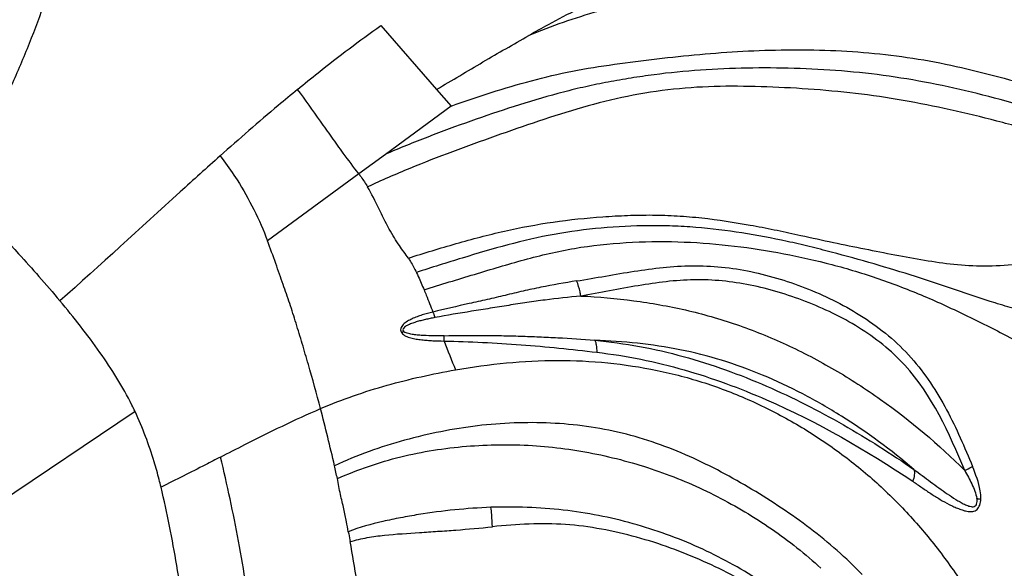
# Model space of a CAD drawing. Units: millimetres. Extents: x 0 to 297, y 0 to 210.
# Drawn here: x 80 to 101, y 139 to 150 of the extents above; entities that cross this region are included whole.
import ezdxf

# ---------------------------------------------------------------- set-up
doc = ezdxf.new("R2010")
doc.units = ezdxf.units.MM
doc.header["$LTSCALE"] = 16.335
doc.layers.get('0').update_dxf_attribs({"linetype": 'CONTINUOUS'})

msp = doc.modelspace()

# ---------------------------------------------------------------- linework, layer by layer
at = {"color": 7, "linetype": 'CONTINUOUS'}
for p, q in [((87.7812, 150.2251), (88.9603, 148.8795)), ((88.9602, 148.8795), (89.2681, 148.5282)), ((89.2682, 148.5281), (87.8798, 147.5102)), ((84.3923, 147.476), (84.4703, 147.3735)), ((87.8798, 147.5102), (87.3187, 147.0991)), ((87.3187, 147.099), (85.3923, 145.6867)), ((96.5801, 145.815), (96.6446, 145.8008)), ((82.5985, 142.0867), (77.8973, 138.9318))]:
    msp.add_line(p, q, dxfattribs=at)
for centre, radius, start, end in [((88.618, 143.0855), 0.7679, 116.75022, 120.76262), ((74.193, 143.6387), 14.9243, 359.75028, 0.18618), ((125.0765, 157.5812), 38.5912, 201.28293, 202.25362), ((76.8624, 139.3999), 6.3342, 25.09935, 26.48284), ((49.324, 132.4176), 38.4403, 12.81835, 14.66419), ((48.7539, 132.2824), 39.0261, 12.41644, 12.82624), ((73.2493, 138.1279), 10.1769, 13.45116, 14.3815)]:
    msp.add_arc(centre, radius, start, end, dxfattribs=at)
for points, knots in [([(81.0128, 151.7859), (80.9341, 151.475), (80.7487, 150.8591), (80.4171, 149.9528), (80.042, 149.0619), (79.7658, 148.4791), (79.6205, 148.1914)], [0, 0, 0, 0, 0.2491847, 0.4991726, 0.7495554, 1, 1, 1, 1]), ([(93.9232, 151.2576), (94.7451, 151.41), (96.4278, 151.5925), (98.9772, 151.4867), (101.083, 151.0729), (102.7212, 150.5636), (103.5226, 150.2577), (103.9174, 150.0965)], [0, 0, 0, 0, 0.2458704, 0.4956955, 0.7478248, 0.8745737, 1, 1, 1, 1]), ([(103.895, 149.4591), (103.5986, 149.6039), (103.1619, 149.8194), (102.584, 150.0949), (102.0308, 150.3439), (101.3344, 150.5937), (100.2271, 150.8996), (98.8349, 151.1321), (97.1618, 151.2244), (95.5107, 151.1568), (93.9064, 150.9227), (92.3691, 150.5505), (91.382, 150.213), (90.9044, 150.0166)], [0, 0, 0, 0, 0.073668, 0.1087164, 0.1429459, 0.2090768, 0.2736573, 0.3992763, 0.5233037, 0.6472308, 0.7675983, 0.8846918, 1, 1, 1, 1]), ([(90.9044, 150.0166), (91.0418, 150.0956), (91.5912, 150.4053), (92.1583, 150.6866), (92.5971, 150.8617)], [0, 0, 0, 0, 0.2511662, 1, 1, 1, 1]), ([(86.0282, 148.8806), (86.1723, 148.9988), (86.7448, 149.4621), (87.3321, 149.9074), (87.7812, 150.2251)], [0, 0, 0, 0, 0.2530829, 1, 1, 1, 1]), ([(88.9603, 148.8796), (89.2876, 149.0702), (89.9311, 149.4569), (90.5819, 149.8312), (90.9044, 150.0166)], [0, 0, 0, 0, 0.5044997, 1, 1, 1, 1]), ([(89.2681, 148.528), (89.547, 148.6282), (90.1075, 148.8185), (90.959, 149.0704), (91.8263, 149.2764), (92.7124, 149.4132), (93.6078, 149.528), (94.5114, 149.6229), (95.4235, 149.6893), (96.3439, 149.7211), (97.27, 149.7097), (98.198, 149.6483), (99.1218, 149.5286), (100.0355, 149.3488), (100.9365, 149.119), (101.8265, 148.8574), (102.6929, 148.5437), (103.2408, 148.2696), (103.502, 148.1172)], [0, 0, 0, 0, 0.0608134, 0.12147, 0.1822095, 0.2436166, 0.3054015, 0.3675114, 0.4300695, 0.4930848, 0.5564764, 0.6201058, 0.6838535, 0.7475481, 0.811117, 0.8746537, 0.9379171, 1, 1, 1, 1]), ([(103.2079, 147.8085), (102.9111, 147.9586), (102.2954, 148.224), (101.3386, 148.5336), (100.3646, 148.7965), (99.3797, 149.0182), (98.3835, 149.1846), (97.3812, 149.2869), (96.3811, 149.3321), (95.3878, 149.334), (94.4022, 149.2866), (93.5875, 149.1994), (92.9418, 149.1002), (92.4618, 149.0134), (91.9868, 148.9122), (91.3621, 148.7548), (90.5926, 148.5231), (89.679, 148.2152), (88.7735, 147.8799), (88.1762, 147.6379), (87.8798, 147.5104)], [0, 0, 0, 0, 0.0631062, 0.1269244, 0.1906941, 0.2544916, 0.318439, 0.3822167, 0.4455666, 0.5083368, 0.5706342, 0.6327252, 0.6637091, 0.6945802, 0.7252876, 0.7558541, 0.8167877, 0.8777368, 0.9387695, 1, 1, 1, 1]), ([(102.8235, 147.526), (102.5136, 147.6603), (101.8789, 147.8983), (100.9056, 148.1879), (99.9196, 148.4285), (98.9271, 148.6322), (97.9282, 148.7877), (96.9269, 148.8834), (95.9312, 148.9382), (94.9421, 148.9543), (93.9579, 148.8987), (92.9862, 148.7458), (92.0364, 148.5073), (91.1099, 148.2126), (90.1975, 147.8943), (89.2909, 147.566), (88.389, 147.2179), (87.7965, 146.9606), (87.5033, 146.8228)], [0, 0, 0, 0, 0.0639559, 0.1281818, 0.1922086, 0.2560943, 0.3200038, 0.383539, 0.446477, 0.5088115, 0.5707926, 0.6328911, 0.6947723, 0.7560622, 0.8169504, 0.877753, 0.9386566, 1, 1, 1, 1]), ([(86.0282, 148.8806), (85.8911, 148.768), (85.3386, 148.3084), (84.7968, 147.8358), (84.3923, 147.476)], [0, 0, 0, 0, 0.2467839, 1, 1, 1, 1]), ([(87.3187, 147.099), (87.2086, 147.2435), (87.0174, 147.4993), (86.7495, 147.8704), (86.4321, 148.3216), (86.1902, 148.6575), (86.0282, 148.8806)], [0, 0, 0, 0, 0.2477374, 0.4354301, 0.624072, 1, 1, 1, 1]), ([(84.3923, 147.4761), (84.1099, 147.2249), (82.9824, 146.2081), (81.8681, 145.1765), (81.0133, 144.4217)], [0, 0, 0, 0, 0.2489014, 1, 1, 1, 1]), ([(84.4703, 147.3734), (84.5694, 147.2428), (84.9369, 146.7158), (85.2237, 146.134), (85.3923, 145.6866)], [0, 0, 0, 0, 0.2553449, 1, 1, 1, 1]), ([(87.3188, 147.0989), (87.3354, 147.0772), (87.4012, 146.9881), (87.4616, 146.895), (87.5034, 146.8228)], [0, 0, 0, 0, 0.2469899, 1, 1, 1, 1]), ([(78.8465, 146.8394), (79.2814, 146.3673), (79.8575, 145.7333), (80.5811, 144.9284), (80.8681, 144.5944), (81.0131, 144.4216)], [0, 0, 0, 0, 0.593135, 0.791502, 1, 1, 1, 1]), ([(88.3649, 145.3209), (88.3028, 145.4096), (88.1988, 145.5476), (88.0637, 145.7523), (87.9148, 146.0112), (87.7393, 146.3769), (87.5889, 146.6744), (87.5033, 146.8229)], [0, 0, 0, 0, 0.1873292, 0.2986569, 0.4239169, 0.703587, 1, 1, 1, 1]), ([(88.3648, 145.321), (88.5317, 145.3757), (88.8669, 145.4799), (89.5391, 145.6797), (90.3865, 145.9018), (91.4191, 146.097), (92.2898, 146.1865), (92.9882, 146.226), (93.5127, 146.2356), (94.0357, 146.2182), (94.7261, 146.1579), (95.4079, 146.0531), (96.0811, 145.9238), (96.4141, 145.8516), (96.5801, 145.8151)], [0, 0, 0, 0, 0.0630697, 0.1260669, 0.2518855, 0.3775299, 0.5030944, 0.5659533, 0.6287816, 0.6914296, 0.7538097, 0.8776036, 0.9389646, 1, 1, 1, 1]), ([(103.4217, 143.6988), (103.1143, 143.7693), (102.5076, 143.9111), (101.7554, 144.0908), (101.1696, 144.2472), (100.6017, 144.4169), (99.9015, 144.6534), (99.0545, 144.9386), (98.1825, 145.2062), (97.435, 145.4109), (96.8225, 145.568), (96.196, 145.7129), (95.3996, 145.8639), (94.5903, 145.963), (93.9336, 146.0025), (93.2682, 146.0115), (92.4335, 145.9681), (91.4377, 145.8401), (90.46, 145.6116), (89.4966, 145.3231), (88.8543, 145.1249), (88.5335, 145.0195)], [0, 0, 0, 0, 0.0617984, 0.1221084, 0.1515424, 0.1806044, 0.2382412, 0.2963478, 0.3557468, 0.4169613, 0.4482167, 0.4796527, 0.5429678, 0.606964, 0.6392902, 0.6718353, 0.7373298, 0.8029277, 0.868294, 0.933834, 1, 1, 1, 1]), ([(86.5123, 142.1489), (86.4306, 142.4608), (86.3049, 142.9186), (86.127, 143.517), (85.9967, 143.9454), (85.8674, 144.3637), (85.7431, 144.7063), (85.6463, 144.9888), (85.5372, 145.2949), (85.4518, 145.5287), (85.3923, 145.6866)], [0, 0, 0, 0, 0.2605163, 0.3836043, 0.5044543, 0.6223656, 0.7373813, 0.7988643, 0.8636774, 1, 1, 1, 1]), ([(88.6951, 144.6547), (89.0486, 144.7662), (89.5789, 144.9255), (90.2829, 145.1383), (90.9816, 145.3415), (91.869, 145.5511), (92.9565, 145.6653), (94.0419, 145.6823), (95.1101, 145.6051), (96.1542, 145.4513), (97.1745, 145.2316), (98.1665, 144.9424), (99.1245, 144.5822), (100.0527, 144.1594), (101.2897, 143.5387), (102.8464, 142.6953), (104.0999, 142.0092), (104.729, 141.65)], [0, 0, 0, 0, 0.065333, 0.0975892, 0.1296192, 0.1935836, 0.2579671, 0.3219114, 0.384682, 0.4465013, 0.5077811, 0.5684817, 0.6284339, 0.6879942, 0.7481624, 0.8723228, 1, 1, 1, 1]), ([(96.6446, 145.8008), (96.8729, 145.7505), (97.3212, 145.6534), (97.9834, 145.519), (98.6236, 145.391), (99.2491, 145.276), (99.8743, 145.1844), (100.5225, 145.1461), (101.2055, 145.1881), (101.6733, 145.2369), (101.9155, 145.26)], [0, 0, 0, 0, 0.1314935, 0.2580167, 0.3800658, 0.4987024, 0.6157059, 0.7353401, 0.8631546, 1, 1, 1, 1]), ([(88.3649, 145.321), (88.38, 145.2991), (88.4427, 145.2025), (88.4955, 145.0996), (88.5335, 145.0195)], [0, 0, 0, 0, 0.2303536, 1, 1, 1, 1]), ([(88.5335, 145.0194), (88.5474, 144.9905), (88.6038, 144.87), (88.6566, 144.7479), (88.6951, 144.6546)], [0, 0, 0, 0, 0.2410396, 1, 1, 1, 1]), ([(91.914, 144.8416), (92.3198, 144.9051), (92.9238, 145.0209), (93.7366, 145.1315), (94.3529, 145.1727), (94.9754, 145.1446), (95.8054, 145.0138), (96.8256, 144.6955), (97.7933, 144.2132), (98.5015, 143.6962), (99.1422, 143.0794), (99.7497, 142.1437), (100.0986, 141.3346), (100.2645, 140.9301)], [0, 0, 0, 0, 0.1203083, 0.180076, 0.240199, 0.3009495, 0.3621893, 0.485865, 0.6124413, 0.6769121, 0.7420664, 0.871941, 1, 1, 1, 1]), ([(91.9139, 144.8417), (91.6624, 144.8024), (91.2846, 144.7343), (90.7824, 144.628), (90.4048, 144.537), (90.0264, 144.4464), (89.5173, 144.3345), (89.135, 144.2492), (88.881, 144.1859)], [0, 0, 0, 0, 0.246081, 0.3708719, 0.4961765, 0.6214987, 0.7469671, 1, 1, 1, 1]), ([(92.0019, 144.5233), (91.9976, 144.5519), (91.9777, 144.6604), (91.9466, 144.7673), (91.9139, 144.8417)], [0, 0, 0, 0, 0.2625322, 1, 1, 1, 1]), ([(100.1012, 140.8465), (99.7739, 141.633), (99.3189, 142.6378), (98.3831, 143.5093), (97.6982, 143.9896), (96.7626, 144.4335), (95.7826, 144.7307), (94.9881, 144.852), (94.1946, 144.8851), (93.1956, 144.7516), (92.4069, 144.5907), (92.0019, 144.5234)], [0, 0, 0, 0, 0.2585506, 0.3225477, 0.3861164, 0.5118847, 0.6349774, 0.6955634, 0.7554394, 0.8754005, 1, 1, 1, 1]), ([(88.6951, 144.6546), (88.7108, 144.6166), (88.7742, 144.4609), (88.8353, 144.3042), (88.881, 144.1858)], [0, 0, 0, 0, 0.2446278, 1, 1, 1, 1]), ([(82.5319, 142.2245), (82.339, 142.6115), (81.8636, 143.371), (81.3084, 144.0697), (81.0132, 144.4216)], [0, 0, 0, 0, 0.4849419, 1, 1, 1, 1]), ([(92.0023, 144.5229), (91.7506, 144.4992), (91.3714, 144.4569), (90.8648, 144.3877), (90.4796, 144.3268), (90.0909, 144.2637), (89.571, 144.1819), (89.1814, 144.1166), (88.9236, 144.0676)], [0, 0, 0, 0, 0.2436605, 0.3675764, 0.4927563, 0.6194322, 0.7470454, 1, 1, 1, 1]), ([(92.0019, 144.5233), (92.3753, 144.5086), (93.1164, 144.4383), (94.2173, 144.2474), (95.2969, 143.9397), (96.349, 143.5142), (97.3654, 142.9829), (98.6616, 142.1458), (99.5518, 141.3922), (100.1012, 140.8465)], [0, 0, 0, 0, 0.1230905, 0.2448537, 0.3676541, 0.4921506, 0.6180758, 0.7449002, 1, 1, 1, 1]), ([(88.881, 144.1858), (88.806, 144.1671), (88.694, 144.1374), (88.5483, 144.0877), (88.4429, 144.0437), (88.3586, 144.0011), (88.2973, 143.9593), (88.243, 143.9154), (88.2039, 143.8556), (88.1998, 143.7882), (88.2146, 143.7577), (88.2252, 143.7454)], [0, 0, 0, 0, 0.2634803, 0.3943855, 0.5242305, 0.6523394, 0.7151109, 0.7766465, 0.8905535, 0.9447402, 1, 1, 1, 1]), ([(88.881, 144.1858), (88.8847, 144.1767), (88.8998, 144.1376), (88.9135, 144.0981), (88.9234, 144.0676)], [0, 0, 0, 0, 0.234956, 1, 1, 1, 1]), ([(88.9236, 144.0679), (88.8902, 144.0618), (88.8236, 144.0489), (88.7242, 144.0275), (88.6256, 144.0038), (88.5282, 143.9766), (88.4487, 143.9501), (88.387, 143.9251), (88.3426, 143.904), (88.3008, 143.8794), (88.2661, 143.8506), (88.2417, 143.8078), (88.261, 143.7799), (88.2723, 143.7713)], [0, 0, 0, 0, 0.1296233, 0.2590776, 0.3882675, 0.5169978, 0.6449032, 0.7083213, 0.7711074, 0.8327478, 0.8919542, 0.9458296, 1, 1, 1, 1]), ([(88.2252, 143.7454), (88.248, 143.7184), (88.3084, 143.6735), (88.4148, 143.6364), (88.529, 143.6156), (88.6455, 143.6015), (88.7628, 143.589), (88.9201, 143.5788), (89.0383, 143.5755), (89.1172, 143.5736)], [0, 0, 0, 0, 0.1144025, 0.2367745, 0.3626634, 0.4896267, 0.6169512, 0.7445513, 1, 1, 1, 1]), ([(89.1173, 143.6871), (89.0453, 143.6864), (88.9014, 143.6846), (88.7214, 143.6883), (88.5779, 143.6966), (88.4707, 143.7072), (88.3675, 143.7265), (88.2992, 143.75), (88.2723, 143.7712)], [0, 0, 0, 0, 0.2519725, 0.5040569, 0.6300151, 0.7556406, 0.8802502, 1, 1, 1, 1]), ([(89.1172, 143.6872), (89.3857, 143.6912), (89.7891, 143.6944), (90.3264, 143.6892), (90.7275, 143.6783), (91.125, 143.663), (91.648, 143.6394), (92.0384, 143.6146), (92.2972, 143.5932)], [0, 0, 0, 0, 0.2531338, 0.3802137, 0.5064564, 0.6313886, 0.7551888, 1, 1, 1, 1]), ([(89.1172, 143.5737), (89.6591, 143.5622), (90.736, 143.5126), (91.8077, 143.4001), (92.3392, 143.3372)], [0, 0, 0, 0, 0.5031901, 1, 1, 1, 1]), ([(92.2972, 143.5932), (92.3134, 143.5617), (92.3321, 143.475), (92.3382, 143.3886), (92.3392, 143.3372)], [0, 0, 0, 0, 0.4083837, 1, 1, 1, 1]), ([(99.0295, 140.8688), (98.5466, 141.277), (97.7819, 141.8416), (96.6912, 142.4693), (95.8469, 142.8664), (94.9813, 143.1818), (93.8047, 143.4788), (92.8993, 143.567), (92.2972, 143.5932)], [0, 0, 0, 0, 0.2561443, 0.3833105, 0.509291, 0.633579, 0.7558706, 1, 1, 1, 1]), ([(92.2972, 143.5932), (92.613, 143.5587), (93.241, 143.4739), (94.1639, 143.2624), (95.0574, 142.9777), (96.1987, 142.5228), (97.5395, 141.8407), (98.5469, 141.2008), (99.0295, 140.8688)], [0, 0, 0, 0, 0.1298796, 0.2587303, 0.3864565, 0.51279, 0.7605603, 1, 1, 1, 1]), ([(92.3392, 143.3372), (92.9621, 143.2648), (94.1853, 143.0132), (96.4614, 142.1743), (98.0267, 141.2733), (99.0043, 140.6162)], [0, 0, 0, 0, 0.2591435, 0.5132242, 1, 1, 1, 1]), ([(89.3597, 142.9663), (89.7158, 143.0284), (90.43, 143.1281), (91.5047, 143.1844), (92.5688, 143.1315), (93.6108, 142.9736), (94.6213, 142.7088), (95.5887, 142.336), (96.5047, 141.8662), (97.3639, 141.3117), (98.1598, 140.6806), (98.8846, 139.9766), (99.537, 139.2062), (100.1229, 138.3766), (100.6355, 137.4843), (101.0137, 136.7027), (101.3027, 136.0582), (101.588, 135.3958), (101.7864, 134.8892), (101.905, 134.5454)], [0, 0, 0, 0, 0.0650409, 0.1296125, 0.1933401, 0.2563897, 0.3189095, 0.3809273, 0.4425458, 0.5038126, 0.5646361, 0.6250037, 0.6853008, 0.7460323, 0.8074923, 0.870224, 0.9021939, 0.9345716, 1, 1, 1, 1]), ([(86.5123, 142.1489), (86.9678, 142.3442), (87.9053, 142.6699), (88.8734, 142.8816), (89.3597, 142.9665)], [0, 0, 0, 0, 0.5009707, 1, 1, 1, 1]), ([(83.1072, 140.6555), (83.0752, 140.7802), (82.9385, 141.2682), (82.759, 141.7446), (82.5986, 142.0869)], [0, 0, 0, 0, 0.2540329, 1, 1, 1, 1]), ([(84.4034, 141.129), (84.5731, 141.2164), (85.2676, 141.5733), (85.97, 141.9165), (86.5123, 142.1489)], [0, 0, 0, 0, 0.2444538, 1, 1, 1, 1]), ([(97.9387, 138.6495), (97.6005, 139.0026), (96.8563, 139.6506), (95.8291, 140.3308), (94.9674, 140.8187), (94.2964, 141.1491), (93.5984, 141.4288), (92.6295, 141.7154), (91.616, 141.8556), (90.5925, 141.8562), (89.818, 141.7977), (89.0471, 141.6708), (88.0278, 141.4322), (87.2825, 141.1669), (86.8064, 140.9461)], [0, 0, 0, 0, 0.1207333, 0.2424334, 0.3036516, 0.3651563, 0.4269675, 0.4890863, 0.6143096, 0.6777337, 0.7416178, 0.8058566, 0.8704186, 1, 1, 1, 1]), ([(86.8674, 140.6737), (87.0832, 140.7685), (87.5221, 140.9417), (88.2, 141.1425), (88.8911, 141.2807), (89.8172, 141.39), (90.976, 141.4046), (92.1175, 141.2507), (93.0024, 141.0369), (93.8617, 140.7673), (94.6875, 140.4113), (95.4681, 139.9778), (96.2166, 139.4992), (96.7416, 139.0851), (97.066, 138.7827)], [0, 0, 0, 0, 0.0645893, 0.1291604, 0.1934844, 0.2575147, 0.3845508, 0.5099188, 0.572059, 0.6338923, 0.7565955, 0.8176124, 0.8784799, 1, 1, 1, 1]), ([(84.4034, 141.129), (84.2974, 141.0744), (83.8803, 140.8596), (83.462, 140.6471), (83.1468, 140.495)], [0, 0, 0, 0, 0.2541942, 1, 1, 1, 1]), ([(85.0578, 137.4909), (84.9912, 138.1159), (84.8098, 139.337), (84.5415, 140.5408), (84.4034, 141.1291)], [0, 0, 0, 0, 0.5098689, 1, 1, 1, 1]), ([(99.0295, 140.8688), (99.0394, 140.8319), (99.0411, 140.7442), (99.0199, 140.6608), (99.0043, 140.6162)], [0, 0, 0, 0, 0.4471139, 1, 1, 1, 1]), ([(99.0282, 140.8675), (99.0872, 140.8237), (99.2048, 140.736), (99.3807, 140.6051), (99.5563, 140.4765), (99.7323, 140.3519), (99.8807, 140.2537), (100.0014, 140.1817), (100.0775, 140.1406), (100.1396, 140.1125), (100.1862, 140.0951), (100.2332, 140.083), (100.2805, 140.0786), (100.3282, 140.0937), (100.3579, 140.1391), (100.363, 140.1952), (100.3599, 140.234), (100.357, 140.2537)], [0, 0, 0, 0, 0.1294756, 0.2582947, 0.3862164, 0.5129325, 0.6379612, 0.699614, 0.760393, 0.7902232, 0.8194902, 0.8480171, 0.8755654, 0.9023734, 0.931514, 0.9648953, 1, 1, 1, 1]), ([(100.1012, 140.8465), (100.1162, 140.8535), (100.1714, 140.8799), (100.2258, 140.908), (100.2646, 140.9301)], [0, 0, 0, 0, 0.2710787, 1, 1, 1, 1]), ([(100.1012, 140.8465), (100.1535, 140.7526), (100.2304, 140.6102), (100.3149, 140.4113), (100.3468, 140.307), (100.3571, 140.2537)], [0, 0, 0, 0, 0.4975691, 0.7484681, 1, 1, 1, 1]), ([(100.4426, 140.2403), (100.4432, 140.2998), (100.4214, 140.539), (100.3326, 140.7644), (100.2646, 140.9301)], [0, 0, 0, 0, 0.2492508, 1, 1, 1, 1]), ([(87.0969, 139.5549), (87.0857, 139.6254), (87.063, 139.7381), (87.0295, 139.8973), (87.0014, 140.0371), (86.9692, 140.1868), (86.931, 140.3435), (86.8946, 140.5062), (86.876, 140.6175), (86.8673, 140.6736)], [0, 0, 0, 0, 0.1875342, 0.3017327, 0.4272896, 0.5620915, 0.7039417, 0.8506826, 1, 1, 1, 1]), ([(99.0043, 140.6162), (99.0685, 140.5728), (99.1955, 140.4856), (99.3858, 140.3569), (99.5769, 140.2355), (99.7393, 140.1446), (99.871, 140.0812), (99.97, 140.0396), (100.0691, 140.0039), (100.1689, 139.9775), (100.2541, 139.9751), (100.3196, 139.9913), (100.363, 140.0212), (100.3972, 140.0644), (100.4318, 140.1363), (100.4421, 140.1984), (100.4426, 140.2403)], [0, 0, 0, 0, 0.1308793, 0.2605681, 0.3883638, 0.51351, 0.5748901, 0.6353728, 0.694927, 0.7530653, 0.8091769, 0.8370232, 0.8657023, 0.8963602, 0.9291501, 1, 1, 1, 1]), ([(83.7049, 137.1089), (83.6482, 137.6892), (83.5019, 138.8254), (83.2765, 139.9487), (83.1467, 140.495)], [0, 0, 0, 0, 0.5093942, 1, 1, 1, 1]), ([(100.3571, 140.2537), (100.3646, 140.2527), (100.3932, 140.2487), (100.4217, 140.2441), (100.4426, 140.2403)], [0, 0, 0, 0, 0.2632297, 1, 1, 1, 1]), ([(90.1066, 140.0685), (89.8513, 140.0579), (89.3402, 140.0229), (88.7056, 139.939), (88.2019, 139.8492), (87.7032, 139.7475), (87.3341, 139.6454), (87.0969, 139.5548)], [0, 0, 0, 0, 0.2503019, 0.5013512, 0.6265522, 0.7513362, 1, 1, 1, 1]), ([(95.7613, 138.5291), (95.3565, 138.7913), (94.4972, 139.2586), (93.1068, 139.7622), (91.6283, 140.0522), (90.6155, 140.085), (90.1066, 140.0686)], [0, 0, 0, 0, 0.2432755, 0.4911189, 0.7431555, 1, 1, 1, 1]), ([(90.1367, 139.659), (90.133, 139.7439), (90.1254, 139.8805), (90.1149, 140.0172), (90.1066, 140.0685)], [0, 0, 0, 0, 0.6204806, 1, 1, 1, 1]), ([(87.1361, 139.3453), (87.2545, 139.3804), (87.4952, 139.4334), (87.9846, 139.5019), (88.4818, 139.5266), (88.9839, 139.5623), (89.4959, 139.5974), (89.8806, 139.6309), (90.1367, 139.659)], [0, 0, 0, 0, 0.1226361, 0.2441994, 0.4903727, 0.6165988, 0.7440947, 1, 1, 1, 1]), ([(95.8715, 138.2435), (95.4627, 138.5021), (94.5921, 138.9692), (93.4223, 139.3915), (92.4378, 139.6208), (91.6784, 139.7214), (90.9075, 139.7267), (90.395, 139.6821), (90.1367, 139.659)], [0, 0, 0, 0, 0.2409467, 0.4901774, 0.6169535, 0.7438698, 0.8708815, 1, 1, 1, 1]), ([(87.0969, 139.5549), (87.0997, 139.5395), (87.1125, 139.4696), (87.1258, 139.3997), (87.1361, 139.3452)], [0, 0, 0, 0, 0.2199947, 1, 1, 1, 1]), ([(87.3318, 138.1928), (87.314, 138.2999), (87.2506, 138.6843), (87.1856, 139.0686), (87.1361, 139.3453)], [0, 0, 0, 0, 0.2785636, 1, 1, 1, 1])]:
    msp.add_open_spline(points, degree=3, knots=knots, dxfattribs=at)

doc.saveas('drawing.dxf')
